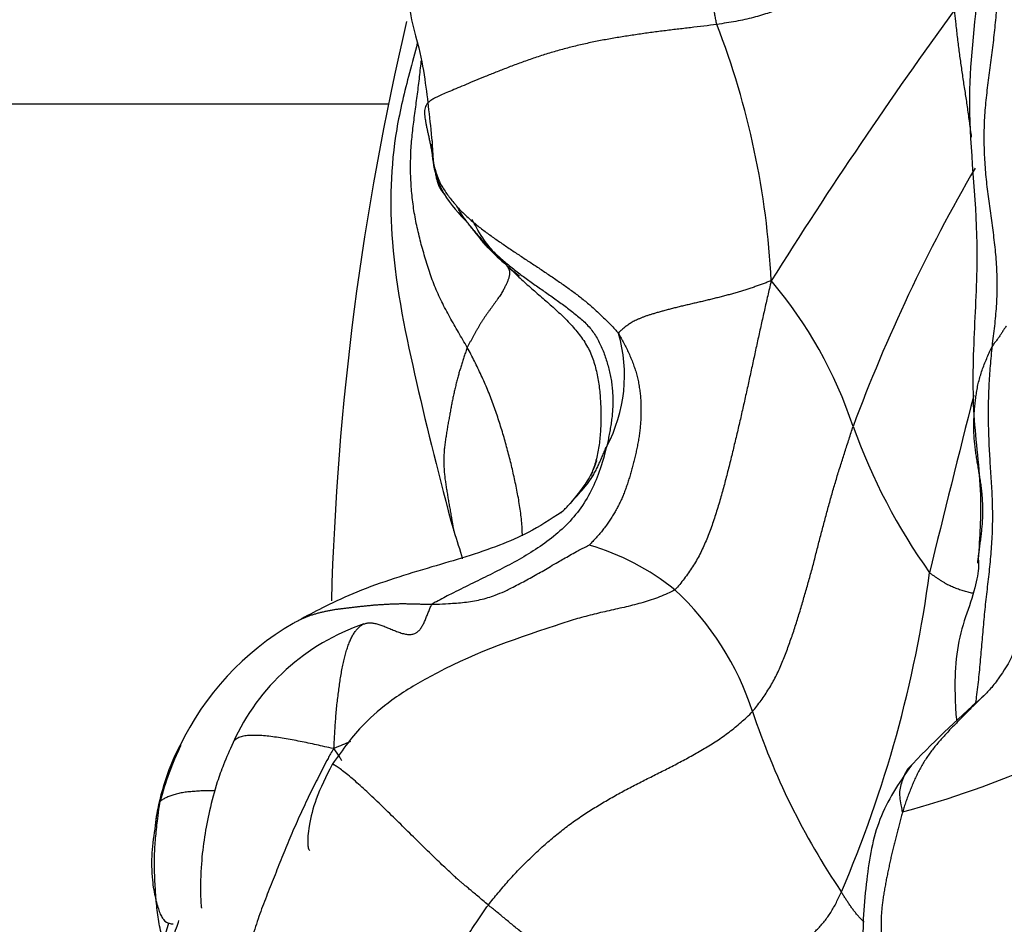
# Model space of a CAD drawing. Units: millimetres. Extents: x 0 to 1453, y 0 to 2782.
# Drawn here: x 729 to 739, y 1065 to 1074 of the extents above; entities that cross this region are included whole.
import ezdxf
from ezdxf import colors
from ezdxf.entities.mleader import LeaderData, LeaderLine
from ezdxf.math import Vec2, Vec3

# ---------------------------------------------------------------- set-up
doc = ezdxf.new("R2010")
doc.units = ezdxf.units.MM
doc.layers.add('DV3_Défaut', color=7, linetype='Continuous')
doc.layers.add('Défaut', color=7, linetype='Continuous')

# ---------------------------------------------------------------- blocks, each defined once
blk = doc.blocks.new('_DOT')
at = {"color": 0}
blk.add_line((0, 0), (-1, 0), dxfattribs=at)
at = {"color": 0, "const_width": 0.333}
blk.add_lwpolyline([(-0.1665, 0, 1), (0.1665, 0, 1)], format="xyb", close=True, dxfattribs=at)
blk = doc.blocks.new('SE2')
at = {"layer": 'DV3_Défaut', "color": 7, "linetype": 'Continuous'}
blk.add_line((732.88, 1073.429), (717.974, 1073.429), dxfattribs=at)
for centre, radius, start, end in [((780.425, 1044.173), 51.459, 144.0079, 147.8104), ((762.274, 1067.429), 30, 166.7802, 178.4371), ((728.295, 1071.16), 8.591, 2.8454, 21.1463), ((734.32, 1072.974), 0.986, 176.601, 209.2773), ((753.926, 1064.062), 17.273, 149.7626, 159.6556), ((734.881, 1073.395), 1.683, 212.429, 225.7734), ((736.633, 1074.333), 3.626, 216.7493, 221.3336), ((733.349, 1068.603), 4.619, 18.4805, 40.2408), ((733.785, 1070.597), 1.559, 331.7407, 16.3537), ((852.487, 1041.117), 117.212, 165.53755, 166.46995), ((743.632, 1072.178), 6.268, 199.6843, 215.4867), ((734.234, 1066.323), 2.614, 51.2817, 73.4955), ((725.943, 1070.23), 12.698, 336.7176, 352.3495), ((733.82, 1066.161), 3.008, 18.0356, 47.0484), ((733.384, 1065.438), 2.978, 120.205, 154.2311), ((733.36, 1065.82), 2.306, 108.6026, 155.6942), ((735.517, 1076.142), 10.458, 285.1284, 302.063), ((746.757, 1058.475), 11.654, 131.2659, 136.4776), ((744.003, 1069.532), 7.719, 198.4196, 214.0388), ((732.855, 1065.616), 2.426, 152.6348, 173.2151), ((733.337, 1065.434), 2.929, 153.5432, 165.7915), ((734.918, 1063.581), 4.524, 163.2472, 173.2571)]:
    blk.add_arc(centre, radius, start, end, dxfattribs=at)
for points, knots in [([(735.844, 1076.096), (735.759, 1076.073), (735.617, 1076.036), (735.347, 1075.972), (735.005, 1075.885), (734.649, 1075.773), (734.345, 1075.654), (734.046, 1075.527), (733.691, 1075.359), (733.351, 1075.135), (733.189, 1074.92), (733.121, 1074.76), (733.087, 1074.592), (733.102, 1074.345), (733.201, 1074.024), (733.263, 1073.691), (733.302, 1073.348), (733.323, 1073.153), (733.336, 1073.032)], [0, 0, 0, 0, 0.03949, 0.078561, 0.13517, 0.217233, 0.266699, 0.296864, 0.373874, 0.456104, 0.487312, 0.507033, 0.538562, 0.590763, 0.674338, 0.782655, 0.885131, 1, 1, 1, 1]), ([(739.044, 1074.708), (738.993, 1074.241), (738.885, 1073.405), (739.054, 1072.162), (738.991, 1071.086), (738.962, 1070.209), (739.065, 1069.524), (739.058, 1069.013), (739.044, 1068.805), (739.035, 1068.681)], [0, 0, 0, 0, 0.217554, 0.457952, 0.60264, 0.752959, 0.889895, 0.944793, 1, 1, 1, 1]), ([(738.966, 1073.085), (738.96, 1073.135), (738.946, 1073.235), (738.926, 1073.383), (738.904, 1073.53), (738.881, 1073.675), (738.86, 1073.82), (738.84, 1073.965), (738.821, 1074.112), (738.806, 1074.25), (738.796, 1074.351), (738.79, 1074.402), (738.789, 1074.414)], [0, 0, 0, 0, 0.107724, 0.219258, 0.330793, 0.442327, 0.553862, 0.665396, 0.776931, 0.888465, 0.972116, 1, 1, 1, 1]), ([(733.182, 1074.07), (733.182, 1074.068), (733.157, 1073.965), (733.074, 1073.663), (732.907, 1072.988), (732.877, 1071.889), (733.176, 1070.473), (733.408, 1069.543), (733.561, 1068.978)], [0, 0, 0, 0, 0.000868, 0.064635, 0.183056, 0.411189, 0.696997, 1, 1, 1, 1]), ([(733.703, 1070.891), (733.688, 1070.917), (733.657, 1070.97), (733.611, 1071.048), (733.565, 1071.127), (733.521, 1071.206), (733.477, 1071.286), (733.436, 1071.367), (733.397, 1071.449), (733.362, 1071.532), (733.329, 1071.617), (733.3, 1071.702), (733.273, 1071.789), (733.248, 1071.877), (733.223, 1071.964), (733.201, 1072.052), (733.18, 1072.14), (733.162, 1072.229), (733.146, 1072.318), (733.134, 1072.408), (733.124, 1072.498), (733.117, 1072.588), (733.112, 1072.679), (733.111, 1072.769), (733.112, 1072.859), (733.115, 1072.949), (733.122, 1073.039), (733.131, 1073.129), (733.141, 1073.219), (733.153, 1073.309), (733.165, 1073.398), (733.177, 1073.488), (733.189, 1073.578), (733.2, 1073.668), (733.211, 1073.758), (733.218, 1073.83), (733.223, 1073.872), (733.224, 1073.884)], [0, 0, 0, 0, 0.0290772, 0.0581544, 0.0872315, 0.1163087, 0.1453859, 0.1744631, 0.2035403, 0.2326175, 0.2616946, 0.2907718, 0.319849, 0.3489262, 0.3780034, 0.4070806, 0.4361577, 0.4652349, 0.4943121, 0.5233893, 0.5524665, 0.5815436, 0.6106208, 0.639698, 0.6687752, 0.6978524, 0.7269296, 0.7560067, 0.7850839, 0.8141611, 0.8432383, 0.8723155, 0.9013927, 0.9304698, 0.959547, 0.9886242, 1, 1, 1, 1]), ([(733.335, 1073.045), (733.335, 1073.042), (733.336, 1073.027), (733.337, 1073), (733.339, 1072.965), (733.341, 1072.93), (733.344, 1072.894), (733.346, 1072.859), (733.347, 1072.835), (733.349, 1072.823)], [0, 0, 0, 0, 0.042537, 0.202114, 0.361691, 0.521269, 0.680846, 0.840423, 1, 1, 1, 1]), ([(733.349, 1072.823), (733.35, 1072.815), (733.353, 1072.799), (733.357, 1072.776), (733.361, 1072.753), (733.365, 1072.73), (733.37, 1072.706), (733.375, 1072.683), (733.38, 1072.66), (733.385, 1072.637), (733.392, 1072.615), (733.399, 1072.593), (733.407, 1072.572), (733.416, 1072.553), (733.428, 1072.534), (733.44, 1072.517), (733.452, 1072.502), (733.46, 1072.492), (733.464, 1072.487)], [0, 0, 0, 0, 0.062747, 0.125494, 0.188241, 0.250988, 0.313735, 0.376482, 0.439229, 0.501976, 0.564723, 0.627469, 0.690216, 0.752963, 0.81571, 0.878457, 0.941204, 1, 1, 1, 1]), ([(733.644, 1072.28), (733.643, 1072.28), (733.634, 1072.295), (733.617, 1072.323), (733.601, 1072.351), (733.594, 1072.365)], [0, 0, 0, 0, 0.008582, 0.533831, 1, 1, 1, 1]), ([(733.768, 1072.115), (733.757, 1072.129), (733.735, 1072.155), (733.703, 1072.196), (733.672, 1072.237), (733.653, 1072.266), (733.644, 1072.28)], [0, 0, 0, 0, 0.251025, 0.502051, 0.753076, 1, 1, 1, 1]), ([(734.113, 1071.747), (734.098, 1071.762), (734.038, 1071.822), (733.922, 1071.944), (733.822, 1072.093), (733.769, 1072.195), (733.755, 1072.223)], [0, 0, 0, 0, 0.105499, 0.421996, 0.843992, 1, 1, 1, 1]), ([(733.739, 1072.151), (733.742, 1072.147), (733.749, 1072.139), (733.759, 1072.127), (733.765, 1072.119), (733.768, 1072.115)], [0, 0, 0, 0, 0.32007, 0.660035, 1, 1, 1, 1]), ([(733.921, 1071.926), (733.92, 1071.927), (733.917, 1071.931), (733.91, 1071.937), (733.902, 1071.946), (733.894, 1071.955), (733.886, 1071.963), (733.878, 1071.973), (733.87, 1071.982), (733.862, 1071.992), (733.854, 1072.002), (733.846, 1072.013), (733.839, 1072.023), (733.831, 1072.034), (733.823, 1072.044), (733.815, 1072.054), (733.808, 1072.064), (733.8, 1072.075), (733.792, 1072.085), (733.784, 1072.095), (733.777, 1072.105), (733.771, 1072.112), (733.768, 1072.115)], [0, 0, 0, 0, 0.0163542, 0.068125, 0.1198959, 0.1716667, 0.2234375, 0.2752083, 0.3269792, 0.37875, 0.4305208, 0.4822917, 0.5340625, 0.5858333, 0.6376042, 0.689375, 0.7411458, 0.7929167, 0.8446875, 0.8964583, 0.9482292, 1, 1, 1, 1]), ([(733.91, 1071.938), (733.986, 1071.864), (734.074, 1071.779), (734.182, 1071.688), (734.223, 1071.655), (734.242, 1071.639), (734.246, 1071.635), (734.246, 1071.635), (734.246, 1071.635)], [0, 0, 0, 0, 0.531787, 0.751713, 0.843851, 0.924818, 0.999913, 1, 1, 1, 1]), ([(734.113, 1071.747), (734.111, 1071.75), (734.107, 1071.755), (734.101, 1071.763), (734.095, 1071.77), (734.088, 1071.778), (734.081, 1071.785), (734.075, 1071.792), (734.068, 1071.799), (734.064, 1071.803), (734.062, 1071.805)], [0, 0, 0, 0, 0.128396, 0.256792, 0.385188, 0.513584, 0.64198, 0.770376, 0.898772, 1, 1, 1, 1]), ([(734.113, 1071.747), (734.132, 1071.729), (734.17, 1071.692), (734.227, 1071.638), (734.285, 1071.584), (734.344, 1071.531), (734.404, 1071.479), (734.464, 1071.427), (734.524, 1071.375), (734.584, 1071.323), (734.642, 1071.27), (734.7, 1071.215), (734.756, 1071.159), (734.81, 1071.101), (734.861, 1071.041), (734.908, 1070.978), (734.949, 1070.912), (734.985, 1070.843), (735.014, 1070.772), (735.037, 1070.698), (735.055, 1070.622), (735.07, 1070.546), (735.081, 1070.469), (735.089, 1070.392), (735.094, 1070.315), (735.097, 1070.238), (735.098, 1070.161), (735.097, 1070.085), (735.093, 1070.008), (735.086, 1069.932), (735.077, 1069.857), (735.064, 1069.782), (735.047, 1069.709), (735.025, 1069.637), (735.005, 1069.584), (734.993, 1069.555), (734.99, 1069.549)], [0, 0, 0, 0, 0.030069, 0.060138, 0.090207, 0.120277, 0.150346, 0.180415, 0.210484, 0.240553, 0.270622, 0.300692, 0.330761, 0.36083, 0.390899, 0.420968, 0.451037, 0.481107, 0.511176, 0.541245, 0.571314, 0.601383, 0.631452, 0.661522, 0.691591, 0.72166, 0.751729, 0.781798, 0.811867, 0.841937, 0.872006, 0.902075, 0.932144, 0.962213, 0.992282, 1, 1, 1, 1]), ([(739.329, 1071.113), (739.328, 1071.111), (739.322, 1071.104), (739.313, 1071.092), (739.302, 1071.077), (739.293, 1071.062), (739.284, 1071.047), (739.275, 1071.032), (739.266, 1071.017), (739.255, 1071.002), (739.244, 1070.987), (739.233, 1070.972), (739.221, 1070.956), (739.209, 1070.941), (739.196, 1070.926), (739.188, 1070.915), (739.183, 1070.906)], [0, 0, 0, 0, 0.029232, 0.103906, 0.178581, 0.253255, 0.32793, 0.402604, 0.477279, 0.551953, 0.626628, 0.701302, 0.775977, 0.850651, 0.925326, 1, 1, 1, 1]), ([(733.703, 1070.891), (733.697, 1070.876), (733.687, 1070.845), (733.671, 1070.799), (733.656, 1070.753), (733.642, 1070.706), (733.627, 1070.66), (733.613, 1070.613), (733.6, 1070.565), (733.588, 1070.517), (733.576, 1070.467), (733.565, 1070.417), (733.554, 1070.367), (733.543, 1070.316), (733.533, 1070.265), (733.524, 1070.213), (733.515, 1070.161), (733.505, 1070.109), (733.496, 1070.056), (733.487, 1070.003), (733.479, 1069.949), (733.471, 1069.895), (733.464, 1069.841), (733.46, 1069.787), (733.457, 1069.733), (733.457, 1069.68), (733.46, 1069.626), (733.464, 1069.573), (733.47, 1069.52), (733.478, 1069.467), (733.486, 1069.413), (733.495, 1069.36), (733.504, 1069.307), (733.513, 1069.253), (733.523, 1069.199), (733.533, 1069.145), (733.541, 1069.096), (733.546, 1069.066), (733.548, 1069.053)], [0, 0, 0, 0, 0.028021, 0.0560419, 0.0840629, 0.1120838, 0.1401048, 0.1681258, 0.1961467, 0.2241677, 0.2521886, 0.2802096, 0.3082306, 0.3362515, 0.3642725, 0.3922935, 0.4203144, 0.4483354, 0.4763563, 0.5043773, 0.5323983, 0.5604192, 0.5884402, 0.6164611, 0.6444821, 0.6725031, 0.700524, 0.728545, 0.7565659, 0.7845869, 0.8126079, 0.8406288, 0.8686498, 0.8966708, 0.9246917, 0.9527127, 0.9807336, 1, 1, 1, 1]), ([(734.278, 1068.925), (734.278, 1068.937), (734.277, 1068.976), (734.274, 1069.042), (734.266, 1069.122), (734.255, 1069.202), (734.243, 1069.282), (734.229, 1069.362), (734.213, 1069.442), (734.196, 1069.521), (734.178, 1069.6), (734.16, 1069.678), (734.14, 1069.757), (734.119, 1069.835), (734.098, 1069.913), (734.075, 1069.99), (734.051, 1070.068), (734.027, 1070.145), (734.001, 1070.222), (733.973, 1070.298), (733.945, 1070.374), (733.915, 1070.45), (733.883, 1070.525), (733.849, 1070.599), (733.815, 1070.673), (733.778, 1070.746), (733.741, 1070.819), (733.716, 1070.867), (733.703, 1070.891)], [0, 0, 0, 0, 0.017663, 0.056956, 0.09625, 0.135543, 0.174837, 0.21413, 0.253424, 0.292717, 0.332011, 0.371304, 0.410598, 0.449891, 0.489185, 0.528478, 0.567772, 0.607065, 0.646359, 0.685652, 0.724946, 0.764239, 0.803533, 0.842826, 0.88212, 0.921413, 0.960707, 1, 1, 1, 1]), ([(739.03, 1068.639), (739.032, 1068.656), (739.036, 1068.692), (739.044, 1068.748), (739.052, 1068.808), (739.059, 1068.867), (739.067, 1068.926), (739.073, 1068.985), (739.079, 1069.045), (739.082, 1069.104), (739.084, 1069.163), (739.084, 1069.223), (739.082, 1069.282), (739.078, 1069.341), (739.072, 1069.4), (739.065, 1069.459), (739.056, 1069.518), (739.046, 1069.577), (739.036, 1069.636), (739.026, 1069.696), (739.016, 1069.755), (739.007, 1069.814), (739, 1069.874), (738.994, 1069.934), (738.991, 1069.994), (738.989, 1070.055), (738.99, 1070.115), (738.992, 1070.176), (738.996, 1070.238), (739.002, 1070.299), (739.009, 1070.36), (739.018, 1070.422), (739.029, 1070.483), (739.043, 1070.545), (739.061, 1070.606), (739.081, 1070.667), (739.105, 1070.728), (739.13, 1070.789), (739.157, 1070.85), (739.175, 1070.89), (739.183, 1070.906)], [0, 0, 0, 0, 0.022199, 0.048626, 0.075053, 0.10148, 0.127907, 0.154334, 0.180761, 0.207188, 0.233615, 0.260042, 0.286469, 0.312896, 0.339323, 0.365751, 0.392178, 0.418605, 0.445032, 0.471459, 0.497886, 0.524313, 0.55074, 0.577167, 0.603594, 0.630021, 0.656448, 0.682875, 0.709302, 0.735729, 0.762156, 0.788584, 0.815011, 0.841438, 0.867865, 0.894292, 0.920719, 0.947146, 0.973573, 1, 1, 1, 1]), ([(739.008, 1067.168), (739.012, 1067.193), (739.02, 1067.253), (739.032, 1067.347), (739.043, 1067.451), (739.054, 1067.555), (739.063, 1067.66), (739.072, 1067.765), (739.081, 1067.869), (739.09, 1067.974), (739.099, 1068.079), (739.11, 1068.184), (739.121, 1068.289), (739.134, 1068.393), (739.146, 1068.498), (739.157, 1068.603), (739.167, 1068.708), (739.175, 1068.813), (739.182, 1068.918), (739.186, 1069.023), (739.187, 1069.128), (739.186, 1069.234), (739.182, 1069.339), (739.177, 1069.443), (739.17, 1069.548), (739.163, 1069.653), (739.157, 1069.757), (739.151, 1069.862), (739.147, 1069.966), (739.144, 1070.071), (739.142, 1070.176), (739.143, 1070.28), (739.145, 1070.385), (739.149, 1070.489), (739.155, 1070.593), (739.163, 1070.697), (739.173, 1070.802), (739.179, 1070.871), (739.183, 1070.906)], [0, 0, 0, 0, 0.020251, 0.048244, 0.076237, 0.10423, 0.132222, 0.160215, 0.188208, 0.216201, 0.244194, 0.272187, 0.300179, 0.328172, 0.356165, 0.384158, 0.412151, 0.440144, 0.468136, 0.496129, 0.524122, 0.552115, 0.580108, 0.6081, 0.636093, 0.664086, 0.692079, 0.720072, 0.748065, 0.776057, 0.80405, 0.832043, 0.860036, 0.888029, 0.916022, 0.944014, 0.972007, 1, 1, 1, 1]), ([(735.158, 1069.859), (735.153, 1069.839), (735.132, 1069.76), (735.087, 1069.603), (735.002, 1069.395), (734.876, 1069.189), (734.717, 1069.012), (734.536, 1068.861), (734.344, 1068.734), (734.144, 1068.623), (733.941, 1068.519), (733.736, 1068.42), (733.549, 1068.327), (733.415, 1068.257), (733.347, 1068.22), (733.338, 1068.211)], [0, 0, 0, 0, 0.022727, 0.090909, 0.181818, 0.272727, 0.363636, 0.454545, 0.545455, 0.636364, 0.727273, 0.818182, 0.909091, 0.977273, 1, 1, 1, 1]), ([(734.777, 1069.263), (734.778, 1069.265), (734.785, 1069.272), (734.798, 1069.287), (734.816, 1069.307), (734.834, 1069.326), (734.852, 1069.346), (734.87, 1069.366), (734.888, 1069.386), (734.905, 1069.406), (734.923, 1069.427), (734.94, 1069.447), (734.956, 1069.468), (734.972, 1069.489), (734.988, 1069.511), (735.002, 1069.533), (735.016, 1069.555), (735.029, 1069.577), (735.041, 1069.6), (735.053, 1069.623), (735.064, 1069.646), (735.075, 1069.67), (735.086, 1069.693), (735.096, 1069.717), (735.107, 1069.74), (735.117, 1069.764), (735.127, 1069.788), (735.137, 1069.812), (735.147, 1069.835), (735.154, 1069.851), (735.158, 1069.859)], [0, 0, 0, 0, 0.006293, 0.043097, 0.079901, 0.116705, 0.153509, 0.190313, 0.227116, 0.26392, 0.300724, 0.337528, 0.374332, 0.411136, 0.44794, 0.484744, 0.521548, 0.558352, 0.595156, 0.63196, 0.668764, 0.705568, 0.742372, 0.779176, 0.81598, 0.852784, 0.889588, 0.926392, 0.963196, 1, 1, 1, 1]), ([(735.051, 1069.71), (735.051, 1069.71), (735.051, 1069.709), (735.049, 1069.7), (735.04, 1069.676), (735.02, 1069.621), (734.949, 1069.473), (734.857, 1069.36), (734.776, 1069.263)], [0, 0, 0, 0, 0.027696, 0.100062, 0.177644, 0.265249, 0.476818, 1, 1, 1, 1]), ([(734.682, 1069.167), (734.684, 1069.169), (734.692, 1069.176), (734.707, 1069.19), (734.726, 1069.209), (734.744, 1069.228), (734.761, 1069.246), (734.772, 1069.258), (734.777, 1069.263)], [0, 0, 0, 0, 0.058861, 0.253753, 0.448645, 0.643538, 0.83843, 1, 1, 1, 1]), ([(734.693, 1069.177), (734.566, 1069.092), (734.374, 1068.966), (733.91, 1068.768), (733.303, 1068.592), (732.692, 1068.409), (732.238, 1068.2), (732.061, 1068.106), (731.97, 1068.057)], [0, 0, 0, 0, 0.138744, 0.248305, 0.497903, 0.778759, 0.902574, 1, 1, 1, 1]), ([(733.548, 1069.053), (733.549, 1069.047), (733.553, 1069.024), (733.558, 1068.999), (733.561, 1068.979), (733.561, 1068.978)], [0, 0, 0, 0, 0.228429, 0.959567, 1, 1, 1, 1]), ([(734.649, 1068.652), (734.669, 1068.663), (734.733, 1068.7), (734.832, 1068.755), (734.923, 1068.803), (734.972, 1068.827), (734.977, 1068.83)], [0, 0, 0, 0, 0.173556, 0.586778, 0.896694, 1, 1, 1, 1]), ([(739.584, 1068.872), (739.583, 1068.857), (739.582, 1068.801), (739.581, 1068.708), (739.577, 1068.574), (739.569, 1068.423), (739.549, 1068.252), (739.499, 1068.008), (739.427, 1067.712), (739.276, 1067.472), (739.159, 1067.32), (739.102, 1067.264), (739.071, 1067.234)], [0, 0, 0, 0, 0.018898, 0.083853, 0.130632, 0.207047, 0.292755, 0.385049, 0.637429, 0.826799, 0.922285, 1, 1, 1, 1]), ([(734.091, 1068.346), (734.109, 1068.355), (734.176, 1068.387), (734.289, 1068.447), (734.431, 1068.523), (734.551, 1068.595), (734.623, 1068.637), (734.649, 1068.652)], [0, 0, 0, 0, 0.0927119, 0.3461448, 0.5995776, 0.8530104, 1, 1, 1, 1]), ([(739.035, 1068.681), (739.04, 1068.632), (739.043, 1068.547), (738.968, 1068.25), (738.841, 1067.92), (738.789, 1067.557), (738.792, 1067.227), (738.803, 1067.05), (738.81, 1066.992)], [0, 0, 0, 0, 0.21573, 0.396774, 0.566388, 0.736398, 0.901298, 1, 1, 1, 1]), ([(738.983, 1068.325), (738.981, 1068.326), (738.972, 1068.327), (738.953, 1068.331), (738.929, 1068.337), (738.904, 1068.343), (738.879, 1068.351), (738.854, 1068.359), (738.829, 1068.367), (738.804, 1068.376), (738.779, 1068.386), (738.754, 1068.397), (738.729, 1068.409), (738.704, 1068.422), (738.679, 1068.437), (738.654, 1068.452), (738.629, 1068.469), (738.604, 1068.486), (738.578, 1068.503), (738.553, 1068.52), (738.536, 1068.532), (738.528, 1068.54)], [0, 0, 0, 0, 0.011328, 0.066254, 0.12118, 0.176107, 0.231033, 0.285959, 0.340885, 0.395811, 0.450738, 0.505664, 0.56059, 0.615516, 0.670443, 0.725369, 0.780295, 0.835221, 0.890148, 0.945074, 1, 1, 1, 1]), ([(733.338, 1068.211), (733.352, 1068.211), (733.409, 1068.213), (733.521, 1068.219), (733.675, 1068.229), (733.84, 1068.256), (733.978, 1068.297), (734.06, 1068.332), (734.091, 1068.346)], [0, 0, 0, 0, 0.053947, 0.215788, 0.431576, 0.647364, 0.863152, 1, 1, 1, 1]), ([(735.869, 1068.363), (735.846, 1068.346), (735.791, 1068.322), (735.708, 1068.287), (735.624, 1068.257), (735.538, 1068.229), (735.45, 1068.206), (735.361, 1068.184), (735.272, 1068.164), (735.183, 1068.144), (735.095, 1068.124), (735.006, 1068.102), (734.918, 1068.08), (734.831, 1068.056), (734.744, 1068.029), (734.675, 1068.007), (734.635, 1067.992), (734.623, 1067.988)], [0, 0, 0, 0, 0.069375, 0.13875, 0.208126, 0.277501, 0.346876, 0.416251, 0.485627, 0.555002, 0.624377, 0.693752, 0.763128, 0.832503, 0.901878, 0.971253, 1, 1, 1, 1]), ([(731.971, 1068.057), (731.976, 1068.059), (731.991, 1068.066), (732.018, 1068.077), (732.051, 1068.091), (732.086, 1068.103), (732.121, 1068.113), (732.157, 1068.123), (732.193, 1068.132), (732.23, 1068.14), (732.267, 1068.147), (732.304, 1068.154), (732.341, 1068.16), (732.379, 1068.165), (732.417, 1068.17), (732.456, 1068.174), (732.494, 1068.179), (732.533, 1068.183), (732.572, 1068.188), (732.611, 1068.192), (732.65, 1068.196), (732.69, 1068.2), (732.729, 1068.204), (732.769, 1068.207), (732.808, 1068.209), (732.848, 1068.212), (732.888, 1068.214), (732.928, 1068.216), (732.969, 1068.217), (733.009, 1068.218), (733.05, 1068.218), (733.091, 1068.217), (733.132, 1068.216), (733.173, 1068.215), (733.214, 1068.214), (733.256, 1068.213), (733.297, 1068.212), (733.324, 1068.211), (733.338, 1068.211)], [0, 0, 0, 0, 0.011556, 0.039797, 0.068038, 0.09628, 0.124521, 0.152762, 0.181003, 0.209245, 0.237486, 0.265727, 0.293968, 0.32221, 0.350451, 0.378692, 0.406933, 0.435175, 0.463416, 0.491657, 0.519899, 0.54814, 0.576381, 0.604622, 0.632864, 0.661105, 0.689346, 0.717587, 0.745829, 0.77407, 0.802311, 0.830552, 0.858794, 0.887035, 0.915276, 0.943517, 0.971759, 1, 1, 1, 1]), ([(733.168, 1067.913), (733.17, 1067.914), (733.182, 1067.921), (733.201, 1067.938), (733.224, 1067.967), (733.244, 1068.002), (733.262, 1068.041), (733.279, 1068.083), (733.296, 1068.125), (733.313, 1068.168), (733.324, 1068.197), (733.338, 1068.211)], [0, 0, 0, 0, 0.026489, 0.148178, 0.269867, 0.391556, 0.513244, 0.634933, 0.756622, 0.878311, 1, 1, 1, 1]), ([(731.885, 1068.012), (731.886, 1068.013), (731.898, 1068.02), (731.92, 1068.032), (731.948, 1068.046), (731.965, 1068.054), (731.971, 1068.057)], [0, 0, 0, 0, 0.049414, 0.416319, 0.783225, 1, 1, 1, 1]), ([(734.622, 1067.988), (734.141, 1067.83), (733.612, 1067.642), (732.933, 1067.236), (732.572, 1066.931), (732.406, 1066.7), (732.294, 1066.54)], [0, 0, 0, 0, 0.519459, 0.680701, 0.814466, 1, 1, 1, 1]), ([(732.611, 1067.999), (732.62, 1068.004), (732.641, 1068.012), (732.673, 1068.019), (732.709, 1068.018), (732.747, 1068.011), (732.789, 1067.999), (732.834, 1067.982), (732.881, 1067.962), (732.93, 1067.942), (732.978, 1067.923), (733.025, 1067.907), (733.069, 1067.897), (733.109, 1067.895), (733.142, 1067.9), (733.16, 1067.908), (733.168, 1067.913)], [0, 0, 0, 0, 0.072557, 0.145113, 0.21767, 0.290227, 0.362784, 0.43534, 0.507897, 0.580454, 0.65301, 0.725567, 0.798124, 0.870681, 0.943237, 1, 1, 1, 1]), ([(739.119, 1067.281), (739.107, 1067.27), (739.082, 1067.245), (739.043, 1067.207), (739.001, 1067.167), (738.96, 1067.126), (738.919, 1067.085), (738.878, 1067.044), (738.837, 1067.003), (738.797, 1066.962), (738.757, 1066.921), (738.717, 1066.879), (738.679, 1066.836), (738.64, 1066.793), (738.602, 1066.75), (738.566, 1066.705), (738.531, 1066.66), (738.499, 1066.613), (738.468, 1066.565), (738.439, 1066.516), (738.412, 1066.466), (738.387, 1066.415), (738.363, 1066.363), (738.341, 1066.311), (738.32, 1066.259), (738.3, 1066.206), (738.281, 1066.153), (738.263, 1066.1), (738.252, 1066.065), (738.247, 1066.047)], [0, 0, 0, 0, 0.030533, 0.06782, 0.105107, 0.142395, 0.179682, 0.216969, 0.254256, 0.291543, 0.328831, 0.366118, 0.403405, 0.440692, 0.477979, 0.515267, 0.552554, 0.589841, 0.627128, 0.664415, 0.701702, 0.73899, 0.776277, 0.813564, 0.850851, 0.888138, 0.925426, 0.962713, 1, 1, 1, 1]), ([(732.311, 1066.707), (732.272, 1066.713), (732.215, 1066.726), (732.129, 1066.745), (732.043, 1066.764), (731.959, 1066.781), (731.875, 1066.797), (731.793, 1066.812), (731.712, 1066.824), (731.633, 1066.835), (731.558, 1066.842), (731.487, 1066.845), (731.423, 1066.843), (731.366, 1066.836), (731.318, 1066.822), (731.282, 1066.801), (731.265, 1066.781), (731.259, 1066.77), (731.259, 1066.77)], [0, 0, 0, 0, 0.066373, 0.132745, 0.199118, 0.265491, 0.331864, 0.398236, 0.464609, 0.530982, 0.597355, 0.663727, 0.7301, 0.796473, 0.862845, 0.929218, 0.995591, 1, 1, 1, 1]), ([(731.259, 1066.769), (731.221, 1066.685), (731.166, 1066.562), (731.079, 1066.321), (730.989, 1065.983), (730.925, 1065.583), (730.916, 1065.249), (730.923, 1065.095), (730.926, 1065.057), (730.928, 1065.048), (730.928, 1065.045), (730.929, 1065.044), (730.929, 1065.043), (730.929, 1065.043), (730.929, 1065.043)], [0, 0, 0, 0, 0.1494191, 0.2594642, 0.436795, 0.7487878, 0.9348817, 0.9804105, 0.9922135, 0.9942495, 0.9960317, 0.9976728, 0.9993714, 1, 1, 1, 1]), ([(732.484, 1066.779), (732.484, 1066.779), (732.457, 1066.767), (732.401, 1066.744), (732.345, 1066.722), (732.311, 1066.707)], [0, 0, 0, 0, 0.0011579, 0.500579, 1, 1, 1, 1]), ([(732.393, 1066.582), (732.386, 1066.593), (732.361, 1066.632), (732.335, 1066.671), (732.311, 1066.707)], [0, 0, 0, 0, 0.282078, 1, 1, 1, 1]), ([(732.294, 1066.54), (732.226, 1066.41), (732.129, 1066.221), (732.059, 1065.956), (732.039, 1065.801), (732.036, 1065.721), (732.041, 1065.674), (732.048, 1065.653), (732.055, 1065.646), (732.059, 1065.644), (732.06, 1065.644)], [0, 0, 0, 0, 0.3859105, 0.665623, 0.7697544, 0.8530177, 0.9207292, 0.9518586, 0.9831493, 1, 1, 1, 1]), ([(733.923, 1065.074), (733.902, 1065.091), (733.865, 1065.122), (733.812, 1065.167), (733.764, 1065.207), (733.723, 1065.242), (733.689, 1065.27), (733.659, 1065.295), (733.632, 1065.317), (733.605, 1065.341), (733.572, 1065.37), (733.533, 1065.407), (733.483, 1065.453), (733.425, 1065.508), (733.36, 1065.571), (733.29, 1065.639), (733.216, 1065.711), (733.141, 1065.785), (733.065, 1065.86), (732.989, 1065.935), (732.913, 1066.009), (732.838, 1066.083), (732.763, 1066.155), (732.69, 1066.224), (732.62, 1066.29), (732.551, 1066.351), (732.487, 1066.407), (732.427, 1066.455), (732.375, 1066.495), (732.333, 1066.524), (732.304, 1066.54), (732.296, 1066.541), (732.294, 1066.54)], [0, 0, 0, 0, 0.033352, 0.066705, 0.100057, 0.13341, 0.166762, 0.200114, 0.233467, 0.266819, 0.300171, 0.333524, 0.366876, 0.400229, 0.433581, 0.466933, 0.500286, 0.533638, 0.566991, 0.600343, 0.633695, 0.667048, 0.7004, 0.733752, 0.767105, 0.800457, 0.83381, 0.867162, 0.900514, 0.933867, 0.967219, 1, 1, 1, 1]), ([(738.338, 1066.533), (738.202, 1066.336), (737.973, 1065.997), (737.858, 1065.32), (737.812, 1064.659), (737.864, 1064.244), (737.893, 1064.029)], [0, 0, 0, 0, 0.256276, 0.507203, 0.782691, 1, 1, 1, 1]), ([(738.338, 1066.533), (738.321, 1066.517), (738.288, 1066.48), (738.256, 1066.416), (738.234, 1066.347), (738.212, 1066.277), (738.214, 1066.201), (738.228, 1066.127), (738.237, 1066.073), (738.241, 1066.047), (738.247, 1066.047)], [0, 0, 0, 0, 0.133676, 0.278064, 0.422451, 0.566838, 0.711225, 0.855613, 0.963903, 1, 1, 1, 1]), ([(731.07, 1066.267), (731.068, 1066.267), (731.045, 1066.267), (731.001, 1066.267), (730.938, 1066.265), (730.877, 1066.261), (730.816, 1066.257), (730.758, 1066.25), (730.704, 1066.241), (730.653, 1066.229), (730.607, 1066.214), (730.566, 1066.197), (730.529, 1066.178), (730.506, 1066.164), (730.497, 1066.153)], [0, 0, 0, 0, 0.007008, 0.09728, 0.187552, 0.277824, 0.368096, 0.458368, 0.54864, 0.638912, 0.729184, 0.819456, 0.909728, 1, 1, 1, 1]), ([(730.642, 1064.131), (730.641, 1064.137), (730.628, 1064.203), (730.603, 1064.329), (730.571, 1064.505), (730.53, 1064.694), (730.483, 1064.879), (730.46, 1065.066), (730.447, 1065.25), (730.438, 1065.432), (730.438, 1065.613), (730.451, 1065.794), (730.471, 1065.959), (730.486, 1066.078), (730.494, 1066.138), (730.497, 1066.153)], [0, 0, 0, 0, 0.022727, 0.090909, 0.181818, 0.272727, 0.363636, 0.454545, 0.545455, 0.636364, 0.727273, 0.818182, 0.909091, 0.977273, 1, 1, 1, 1]), ([(730.497, 1066.153), (730.491, 1066.147), (730.479, 1066.104), (730.458, 1066.021), (730.448, 1065.946), (730.446, 1065.903)], [0, 0, 0, 0, 0.126775, 0.507101, 1, 1, 1, 1]), ([(730.446, 1065.903), (730.417, 1065.707), (730.389, 1065.479), (730.439, 1065.179), (730.468, 1065.068), (730.489, 1065.003), (730.511, 1064.953), (730.545, 1064.902), (730.594, 1064.882), (730.621, 1064.878), (730.633, 1064.878)], [0, 0, 0, 0, 0.4157861, 0.5456329, 0.596893, 0.643327, 0.6897375, 0.7410191, 0.8715604, 1, 1, 1, 1]), ([(737.846, 1064.894), (737.844, 1064.897), (737.832, 1064.908), (737.811, 1064.929), (737.784, 1064.958), (737.759, 1064.988), (737.735, 1065.018), (737.712, 1065.05), (737.69, 1065.082), (737.669, 1065.114), (737.648, 1065.146), (737.627, 1065.179), (737.614, 1065.2), (737.607, 1065.211)], [0, 0, 0, 0, 0.026066, 0.1234594, 0.2208528, 0.3182462, 0.4156396, 0.513033, 0.6104264, 0.7078198, 0.8052132, 0.9026066, 1, 1, 1, 1]), ([(730.69, 1064.913), (730.683, 1064.885), (730.664, 1064.826), (730.637, 1064.758), (730.619, 1064.716), (730.614, 1064.706)], [0, 0, 0, 0, 0.387472, 0.846868, 1, 1, 1, 1])]:
    blk.add_open_spline(points, degree=3, knots=knots, dxfattribs=at)
for points in [[(736.307, 1074.259), (736.303, 1074.275), (736.297, 1074.308), (736.288, 1074.357), (736.279, 1074.406), (736.269, 1074.456), (736.26, 1074.505), (736.25, 1074.554), (736.24, 1074.604), (736.231, 1074.653), (736.222, 1074.703), (736.215, 1074.752), (736.209, 1074.802), (736.206, 1074.852), (736.204, 1074.902), (736.204, 1074.952), (736.205, 1075.002), (736.206, 1075.051), (736.207, 1075.1), (736.209, 1075.148), (736.211, 1075.195), (736.214, 1075.241), (736.219, 1075.287), (736.226, 1075.331), (736.236, 1075.375), (736.247, 1075.418), (736.26, 1075.46), (736.274, 1075.502), (736.289, 1075.543), (736.304, 1075.583), (736.319, 1075.622), (736.334, 1075.66), (736.35, 1075.697), (736.368, 1075.734), (736.388, 1075.77), (736.41, 1075.807), (736.434, 1075.843), (736.459, 1075.88), (736.485, 1075.917), (736.511, 1075.954), (736.537, 1075.991), (736.563, 1076.028), (736.59, 1076.065), (736.616, 1076.102), (736.642, 1076.139), (736.66, 1076.164), (736.67, 1076.179)], [(738.716, 1076.034), (738.702, 1076.015), (738.673, 1075.98), (738.629, 1075.927), (738.586, 1075.874), (738.543, 1075.822), (738.499, 1075.77), (738.456, 1075.719), (738.412, 1075.668), (738.369, 1075.618), (738.326, 1075.568), (738.283, 1075.519), (738.239, 1075.471), (738.196, 1075.424), (738.153, 1075.378), (738.109, 1075.333), (738.065, 1075.288), (738.021, 1075.244), (737.977, 1075.2), (737.932, 1075.157), (737.887, 1075.114), (737.841, 1075.071), (737.795, 1075.028), (737.749, 1074.986), (737.702, 1074.943), (737.655, 1074.902), (737.608, 1074.86), (737.56, 1074.818), (737.512, 1074.777), (737.463, 1074.736), (737.414, 1074.695), (737.363, 1074.655), (737.31, 1074.616), (737.255, 1074.578), (737.197, 1074.541), (737.135, 1074.506), (737.071, 1074.472), (737.003, 1074.44), (736.931, 1074.41), (736.855, 1074.381), (736.775, 1074.355), (736.69, 1074.331), (736.6, 1074.31), (736.506, 1074.291), (736.408, 1074.275), (736.342, 1074.264), (736.307, 1074.259)], [(739.183, 1070.906), (739.187, 1070.94), (739.196, 1071.009), (739.208, 1071.113), (739.219, 1071.216), (739.227, 1071.32), (739.232, 1071.423), (739.234, 1071.526), (739.233, 1071.629), (739.229, 1071.731), (739.222, 1071.834), (739.212, 1071.935), (739.2, 1072.037), (739.187, 1072.138), (739.173, 1072.239), (739.159, 1072.34), (739.145, 1072.44), (739.132, 1072.541), (739.121, 1072.643), (739.112, 1072.744), (739.105, 1072.847), (739.1, 1072.949), (739.098, 1073.052), (739.098, 1073.156), (739.102, 1073.26), (739.108, 1073.364), (739.118, 1073.468), (739.13, 1073.573), (739.144, 1073.677), (739.158, 1073.782), (739.172, 1073.887), (739.185, 1073.991), (739.197, 1074.096), (739.209, 1074.2), (739.219, 1074.305), (739.228, 1074.409), (739.237, 1074.514), (739.245, 1074.618), (739.253, 1074.723), (739.259, 1074.828), (739.264, 1074.933), (739.27, 1075.039), (739.275, 1075.144), (739.281, 1075.249), (739.289, 1075.354), (739.295, 1075.425), (739.3, 1075.459)], [(736.307, 1074.259), (736.263, 1074.253), (736.171, 1074.242), (736.034, 1074.225), (735.895, 1074.209), (735.756, 1074.192), (735.617, 1074.174), (735.477, 1074.154), (735.338, 1074.133), (735.198, 1074.11), (735.059, 1074.084), (734.92, 1074.055), (734.782, 1074.022), (734.645, 1073.985), (734.51, 1073.945), (734.376, 1073.901), (734.246, 1073.854), (734.12, 1073.807), (734.001, 1073.76), (733.889, 1073.715), (733.786, 1073.673), (733.69, 1073.633), (733.603, 1073.596), (733.525, 1073.563), (733.456, 1073.533), (733.397, 1073.507), (733.35, 1073.484), (733.315, 1073.461), (733.289, 1073.439), (733.272, 1073.415), (733.262, 1073.39), (733.257, 1073.363), (733.257, 1073.334), (733.259, 1073.303), (733.264, 1073.27), (733.27, 1073.235), (733.277, 1073.198), (733.285, 1073.16), (733.294, 1073.12), (733.302, 1073.08), (733.311, 1073.038), (733.32, 1072.996), (733.328, 1072.953), (733.336, 1072.91), (733.343, 1072.866), (733.347, 1072.837), (733.349, 1072.823)], [(733.349, 1072.823), (733.352, 1072.804), (733.362, 1072.765), (733.379, 1072.707), (733.399, 1072.651), (733.424, 1072.597), (733.454, 1072.545), (733.487, 1072.495), (733.524, 1072.446), (733.562, 1072.399), (733.602, 1072.353), (733.644, 1072.308), (733.688, 1072.265), (733.733, 1072.224), (733.78, 1072.185), (733.828, 1072.146), (733.877, 1072.109), (733.926, 1072.072), (733.976, 1072.036), (734.026, 1072.001), (734.077, 1071.966), (734.128, 1071.931), (734.179, 1071.897), (734.231, 1071.863), (734.282, 1071.829), (734.333, 1071.795), (734.385, 1071.761), (734.436, 1071.728), (734.487, 1071.693), (734.538, 1071.659), (734.589, 1071.625), (734.64, 1071.59), (734.691, 1071.555), (734.741, 1071.519), (734.791, 1071.484), (734.84, 1071.447), (734.888, 1071.41), (734.936, 1071.372), (734.982, 1071.333), (735.027, 1071.293), (735.072, 1071.252), (735.116, 1071.21), (735.158, 1071.168), (735.2, 1071.125), (735.242, 1071.082), (735.269, 1071.052), (735.281, 1071.036)], [(733.768, 1072.115), (733.783, 1072.098), (733.811, 1072.064), (733.855, 1072.014), (733.9, 1071.965), (733.947, 1071.917), (733.995, 1071.871), (734.044, 1071.827), (734.094, 1071.783), (734.145, 1071.74), (734.197, 1071.699), (734.25, 1071.658), (734.304, 1071.619), (734.357, 1071.58), (734.412, 1071.541), (734.466, 1071.503), (734.521, 1071.465), (734.575, 1071.427), (734.629, 1071.388), (734.683, 1071.35), (734.737, 1071.31), (734.79, 1071.27), (734.842, 1071.228), (734.893, 1071.186), (734.941, 1071.141), (734.985, 1071.093), (735.024, 1071.042), (735.058, 1070.987), (735.088, 1070.929), (735.115, 1070.869), (735.139, 1070.807), (735.159, 1070.745), (735.177, 1070.682), (735.192, 1070.619), (735.205, 1070.555), (735.214, 1070.491), (735.219, 1070.426), (735.222, 1070.362), (735.222, 1070.298), (735.219, 1070.234), (735.214, 1070.171), (735.206, 1070.108), (735.196, 1070.045), (735.185, 1069.983), (735.172, 1069.921), (735.163, 1069.88), (735.158, 1069.859)], [(734.113, 1071.747), (734.115, 1071.744), (734.118, 1071.739), (734.124, 1071.731), (734.129, 1071.722), (734.134, 1071.713), (734.138, 1071.704), (734.141, 1071.694), (734.144, 1071.683), (734.145, 1071.671), (734.145, 1071.658), (734.143, 1071.644), (734.14, 1071.629), (734.136, 1071.614), (734.131, 1071.599), (734.125, 1071.584), (734.119, 1071.569), (734.112, 1071.554), (734.104, 1071.537), (734.096, 1071.521), (734.087, 1071.503), (734.077, 1071.484), (734.065, 1071.464), (734.052, 1071.444), (734.038, 1071.422), (734.023, 1071.399), (734.007, 1071.376), (733.99, 1071.353), (733.973, 1071.329), (733.956, 1071.305), (733.938, 1071.28), (733.919, 1071.255), (733.901, 1071.23), (733.884, 1071.205), (733.867, 1071.179), (733.85, 1071.154), (733.834, 1071.128), (733.819, 1071.101), (733.804, 1071.075), (733.79, 1071.049), (733.775, 1071.023), (733.761, 1070.997), (733.746, 1070.97), (733.731, 1070.944), (733.716, 1070.918), (733.706, 1070.9), (733.703, 1070.891)], [(736.875, 1071.587), (736.858, 1071.58), (736.831, 1071.569), (736.791, 1071.554), (736.749, 1071.539), (736.707, 1071.524), (736.664, 1071.509), (736.62, 1071.495), (736.576, 1071.481), (736.53, 1071.467), (736.483, 1071.454), (736.436, 1071.44), (736.388, 1071.428), (736.339, 1071.415), (736.291, 1071.403), (736.242, 1071.391), (736.193, 1071.379), (736.144, 1071.367), (736.095, 1071.356), (736.045, 1071.345), (735.996, 1071.333), (735.948, 1071.322), (735.901, 1071.31), (735.855, 1071.299), (735.81, 1071.287), (735.766, 1071.276), (735.725, 1071.264), (735.685, 1071.253), (735.648, 1071.242), (735.613, 1071.231), (735.58, 1071.221), (735.549, 1071.21), (735.52, 1071.199), (735.493, 1071.187), (735.468, 1071.176), (735.445, 1071.165), (735.424, 1071.153), (735.404, 1071.141), (735.386, 1071.129), (735.368, 1071.117), (735.352, 1071.104), (735.336, 1071.091), (735.32, 1071.078), (735.306, 1071.065), (735.291, 1071.053), (735.282, 1071.044), (735.281, 1071.036)], [(736.875, 1071.587), (736.868, 1071.554), (736.856, 1071.504), (736.838, 1071.429), (736.821, 1071.354), (736.804, 1071.279), (736.787, 1071.203), (736.77, 1071.128), (736.753, 1071.052), (736.737, 1070.977), (736.72, 1070.901), (736.704, 1070.825), (736.687, 1070.749), (736.671, 1070.673), (736.654, 1070.597), (736.638, 1070.521), (736.621, 1070.445), (736.604, 1070.369), (736.587, 1070.293), (736.57, 1070.218), (736.553, 1070.142), (736.535, 1070.066), (736.517, 1069.99), (736.499, 1069.914), (736.481, 1069.839), (736.463, 1069.763), (736.444, 1069.688), (736.425, 1069.613), (736.406, 1069.537), (736.386, 1069.462), (736.366, 1069.388), (736.345, 1069.313), (736.323, 1069.238), (736.3, 1069.164), (736.276, 1069.091), (736.251, 1069.017), (736.224, 1068.945), (736.195, 1068.873), (736.164, 1068.803), (736.131, 1068.734), (736.094, 1068.667), (736.055, 1068.602), (736.012, 1068.539), (735.967, 1068.477), (735.921, 1068.417), (735.889, 1068.378), (735.869, 1068.363)], [(735.281, 1071.036), (735.292, 1071.02), (735.31, 1070.986), (735.337, 1070.934), (735.364, 1070.882), (735.389, 1070.83), (735.412, 1070.777), (735.433, 1070.723), (735.452, 1070.669), (735.469, 1070.614), (735.483, 1070.558), (735.494, 1070.502), (735.503, 1070.445), (735.51, 1070.387), (735.514, 1070.33), (735.516, 1070.272), (735.516, 1070.215), (735.515, 1070.158), (735.511, 1070.101), (735.506, 1070.045), (735.5, 1069.989), (735.491, 1069.934), (735.481, 1069.878), (735.47, 1069.823), (735.458, 1069.769), (735.445, 1069.715), (735.431, 1069.662), (735.417, 1069.609), (735.402, 1069.557), (735.387, 1069.506), (735.37, 1069.456), (735.353, 1069.407), (735.335, 1069.359), (735.315, 1069.312), (735.293, 1069.265), (735.27, 1069.22), (735.245, 1069.175), (735.219, 1069.132), (735.192, 1069.089), (735.163, 1069.048), (735.134, 1069.007), (735.103, 1068.968), (735.072, 1068.931), (735.039, 1068.895), (735.005, 1068.858), (734.981, 1068.834), (734.977, 1068.83)], [(736.68, 1067.093), (736.696, 1067.11), (736.726, 1067.149), (736.769, 1067.208), (736.811, 1067.267), (736.851, 1067.329), (736.888, 1067.392), (736.922, 1067.456), (736.954, 1067.522), (736.984, 1067.589), (737.011, 1067.657), (737.038, 1067.725), (737.062, 1067.794), (737.086, 1067.863), (737.11, 1067.932), (737.132, 1068.002), (737.154, 1068.071), (737.176, 1068.141), (737.197, 1068.211), (737.217, 1068.281), (737.238, 1068.351), (737.257, 1068.421), (737.277, 1068.491), (737.296, 1068.561), (737.315, 1068.631), (737.333, 1068.701), (737.351, 1068.771), (737.369, 1068.842), (737.387, 1068.912), (737.405, 1068.981), (737.424, 1069.051), (737.442, 1069.121), (737.461, 1069.19), (737.48, 1069.259), (737.5, 1069.328), (737.519, 1069.397), (737.539, 1069.466), (737.56, 1069.533), (737.58, 1069.601), (737.602, 1069.668), (737.623, 1069.735), (737.644, 1069.801), (737.666, 1069.868), (737.687, 1069.935), (737.709, 1070.001), (737.723, 1070.046), (737.73, 1070.067)], [(733.561, 1068.978), (733.595, 1068.875), (733.626, 1068.778), (733.651, 1068.686)], [(732.311, 1066.707), (732.313, 1066.743), (732.316, 1066.796), (732.321, 1066.876), (732.326, 1066.954), (732.331, 1067.032), (732.338, 1067.108), (732.345, 1067.182), (732.354, 1067.255), (732.363, 1067.326), (732.373, 1067.395), (732.383, 1067.462), (732.395, 1067.528), (732.408, 1067.59), (732.421, 1067.65), (732.436, 1067.706), (732.452, 1067.759), (732.47, 1067.808), (732.489, 1067.853), (732.51, 1067.893), (732.532, 1067.927), (732.557, 1067.957), (732.583, 1067.981), (732.601, 1067.994), (732.611, 1067.999)], [(733.923, 1065.074), (733.939, 1065.096), (733.973, 1065.138), (734.025, 1065.201), (734.078, 1065.264), (734.131, 1065.325), (734.185, 1065.385), (734.24, 1065.444), (734.297, 1065.501), (734.354, 1065.557), (734.412, 1065.613), (734.471, 1065.667), (734.53, 1065.72), (734.591, 1065.771), (734.652, 1065.822), (734.713, 1065.87), (734.776, 1065.918), (734.839, 1065.963), (734.904, 1066.007), (734.968, 1066.049), (735.034, 1066.09), (735.099, 1066.13), (735.165, 1066.169), (735.232, 1066.207), (735.298, 1066.244), (735.365, 1066.28), (735.432, 1066.315), (735.5, 1066.35), (735.567, 1066.384), (735.635, 1066.418), (735.702, 1066.452), (735.77, 1066.486), (735.838, 1066.52), (735.905, 1066.556), (735.973, 1066.591), (736.04, 1066.628), (736.107, 1066.666), (736.174, 1066.705), (736.241, 1066.745), (736.307, 1066.787), (736.372, 1066.831), (736.436, 1066.878), (736.499, 1066.928), (736.561, 1066.98), (736.621, 1067.035), (736.661, 1067.072), (736.68, 1067.093)], [(732.311, 1066.707), (732.283, 1066.667), (732.25, 1066.604), (732.2, 1066.509), (732.151, 1066.413), (732.102, 1066.316), (732.054, 1066.219), (732.007, 1066.121), (731.961, 1066.022), (731.916, 1065.922), (731.872, 1065.822), (731.83, 1065.721), (731.788, 1065.619), (731.747, 1065.518), (731.707, 1065.416), (731.666, 1065.315), (731.626, 1065.213), (731.586, 1065.111), (731.547, 1065.007), (731.51, 1064.903), (731.476, 1064.796), (731.446, 1064.687), (731.424, 1064.575), (731.41, 1064.46), (731.404, 1064.343), (731.406, 1064.225), (731.416, 1064.107), (731.432, 1063.989), (731.453, 1063.87), (731.477, 1063.753), (731.502, 1063.636), (731.526, 1063.518), (731.548, 1063.401), (731.567, 1063.283), (731.582, 1063.165), (731.594, 1063.047), (731.603, 1062.928), (731.61, 1062.809), (731.615, 1062.69), (731.621, 1062.571), (731.627, 1062.452), (731.635, 1062.334), (731.646, 1062.215), (731.661, 1062.097), (731.679, 1061.979), (731.694, 1061.901), (731.698, 1061.864)], [(738.247, 1066.047), (738.242, 1066.029), (738.232, 1065.993), (738.217, 1065.938), (738.203, 1065.884), (738.189, 1065.83), (738.175, 1065.775), (738.161, 1065.721), (738.147, 1065.667), (738.134, 1065.612), (738.122, 1065.558), (738.11, 1065.503), (738.099, 1065.449), (738.087, 1065.394), (738.076, 1065.339), (738.066, 1065.284), (738.056, 1065.229), (738.047, 1065.174), (738.039, 1065.119), (738.032, 1065.065), (738.027, 1065.01), (738.023, 1064.956), (738.021, 1064.902), (738.021, 1064.848), (738.022, 1064.795), (738.024, 1064.741), (738.027, 1064.688), (738.03, 1064.634), (738.034, 1064.581), (738.038, 1064.528), (738.042, 1064.475), (738.046, 1064.422), (738.051, 1064.369), (738.055, 1064.316), (738.06, 1064.263), (738.065, 1064.21), (738.069, 1064.156), (738.072, 1064.102), (738.075, 1064.047), (738.076, 1063.992), (738.077, 1063.936), (738.076, 1063.88), (738.074, 1063.824), (738.071, 1063.767), (738.067, 1063.709), (738.064, 1063.671), (738.066, 1063.645)], [(735.795, 1063.885), (735.815, 1063.895), (735.846, 1063.912), (735.892, 1063.937), (735.938, 1063.962), (735.984, 1063.988), (736.029, 1064.014), (736.074, 1064.042), (736.119, 1064.07), (736.163, 1064.099), (736.207, 1064.127), (736.251, 1064.155), (736.295, 1064.183), (736.338, 1064.21), (736.382, 1064.236), (736.426, 1064.262), (736.47, 1064.287), (736.514, 1064.311), (736.558, 1064.335), (736.601, 1064.359), (736.644, 1064.382), (736.688, 1064.405), (736.731, 1064.428), (736.774, 1064.451), (736.816, 1064.474), (736.859, 1064.496), (736.902, 1064.519), (736.945, 1064.542), (736.987, 1064.565), (737.03, 1064.589), (737.072, 1064.614), (737.114, 1064.64), (737.156, 1064.666), (737.198, 1064.694), (737.24, 1064.723), (737.281, 1064.754), (737.32, 1064.787), (737.359, 1064.823), (737.396, 1064.863), (737.432, 1064.905), (737.465, 1064.95), (737.497, 1064.997), (737.527, 1065.048), (737.555, 1065.1), (737.581, 1065.155), (737.598, 1065.192), (737.607, 1065.211)], [(733.643, 1060.799), (733.631, 1060.831), (733.609, 1060.895), (733.577, 1060.991), (733.546, 1061.088), (733.517, 1061.186), (733.491, 1061.284), (733.467, 1061.382), (733.445, 1061.481), (733.424, 1061.581), (733.404, 1061.681), (733.386, 1061.781), (733.367, 1061.881), (733.348, 1061.981), (733.329, 1062.082), (733.311, 1062.182), (733.293, 1062.282), (733.276, 1062.383), (733.262, 1062.484), (733.25, 1062.585), (733.242, 1062.687), (733.237, 1062.789), (733.236, 1062.891), (733.238, 1062.993), (733.243, 1063.095), (733.25, 1063.196), (733.26, 1063.298), (733.272, 1063.4), (733.286, 1063.501), (733.301, 1063.602), (733.319, 1063.702), (733.338, 1063.802), (733.36, 1063.902), (733.386, 1064), (733.415, 1064.098), (733.446, 1064.194), (733.481, 1064.29), (733.519, 1064.384), (733.56, 1064.476), (733.605, 1064.567), (733.652, 1064.656), (733.701, 1064.743), (733.754, 1064.828), (733.808, 1064.911), (733.865, 1064.993), (733.903, 1065.047), (733.923, 1065.074)], [(735.795, 1063.885), (735.782, 1063.882), (735.759, 1063.883), (735.724, 1063.886), (735.688, 1063.893), (735.649, 1063.904), (735.609, 1063.92), (735.569, 1063.938), (735.527, 1063.957), (735.487, 1063.976), (735.448, 1063.995), (735.411, 1064.011), (735.377, 1064.025), (735.346, 1064.037), (735.317, 1064.047), (735.291, 1064.057), (735.265, 1064.066), (735.238, 1064.077), (735.209, 1064.09), (735.177, 1064.106), (735.141, 1064.126), (735.101, 1064.15), (735.058, 1064.178), (735.011, 1064.209), (734.961, 1064.244), (734.909, 1064.28), (734.857, 1064.318), (734.804, 1064.357), (734.752, 1064.397), (734.699, 1064.438), (734.646, 1064.479), (734.594, 1064.52), (734.541, 1064.563), (734.489, 1064.605), (734.437, 1064.648), (734.386, 1064.691), (734.336, 1064.733), (734.287, 1064.774), (734.238, 1064.815), (734.19, 1064.854), (734.144, 1064.893), (734.098, 1064.93), (734.053, 1064.967), (734.009, 1065.004), (733.965, 1065.039), (733.936, 1065.063), (733.923, 1065.074)]]:
    blk.add_open_spline(points, degree=3, dxfattribs=at)

msp = doc.modelspace()

# ---------------------------------------------------------------- block references
at = {"layer": 'Défaut'}
msp.add_blockref('SE2', (0, 0), dxfattribs=at)

# ---------------------------------------------------------------- leaders
at = {"layer": 'Défaut', "color": 7, "linetype": 'Continuous'}
ml = msp.add_multileader_mtext('Standard', dxfattribs=at)
ml.set_content('{\\pxsm0.9;\\fSolid Edge ISO|b1||i0||c0|p34;\\W1.;05/03/2024\\P}', color=256)
ml.set_leader_properties()
ml.set_arrow_properties(name='DOT')
ml.build(insert=Vec2(0, 0))
ml.multileader.update_dxf_attribs({"leader_type": 0, "dogleg_length": 0, "arrow_head_size": 12})
ctx = ml.context
ctx.base_point, ctx.char_height, ctx.arrow_head_size = Vec3(1365.404, 2747.382), 12, 12
notes = []
notes.append((ctx, [(0, (0, 0, 0), (0, 0), (1, 0), 1, [])]))
ctx.mtext.insert = Vec3(1367.404, 2753.382)
for ctx, leaders in notes:
    for number, flags, end, landing, length, lines in leaders:
        leader = LeaderData()
        leader.index, (leader.has_last_leader_line, leader.has_dogleg_vector, leader.attachment_direction) = number, flags
        leader.last_leader_point, leader.dogleg_vector, leader.dogleg_length = Vec3(end), Vec3(landing), length
        for number, points, colour, breaks in lines:
            line = LeaderLine()
            line.index, line.vertices, line.color, line.breaks = number, Vec3.list(points), colors.encode_raw_color(colour), breaks
            leader.lines.append(line)
        ctx.leaders.append(leader)

doc.saveas('drawing.dxf')
